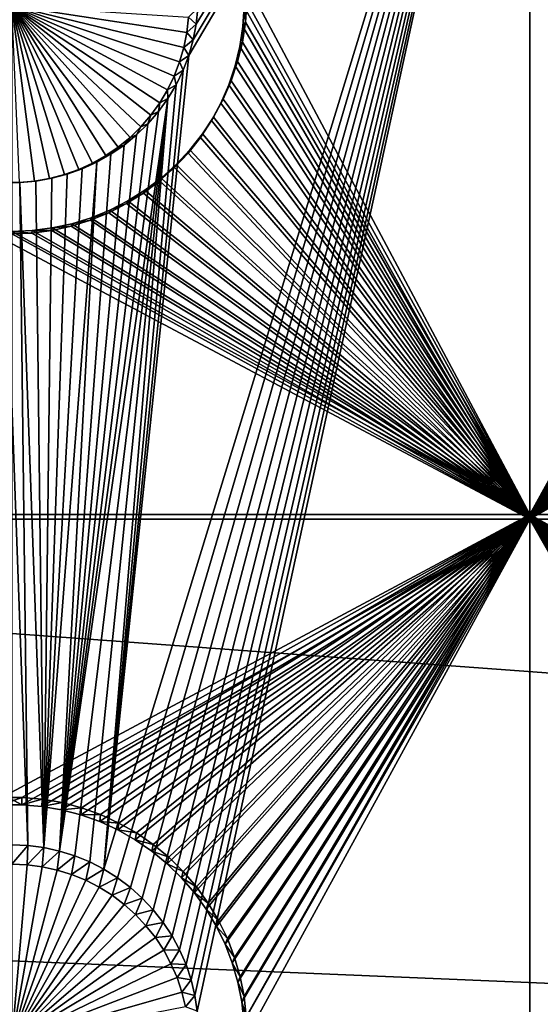
# Model space of a CAD drawing. Extents: x -226 to 75, y -650 to 2.
# Drawn here: x -150 to -142, y -560 to -545 of the extents above; entities that cross this region are included whole.
import ezdxf

# ---------------------------------------------------------------- set-up
doc = ezdxf.new("R2010")
doc.units = 0
for name, color, linetype in [('L3', 7, 'CONTINUOUS'), ('L4', 7, 'CONTINUOUS'), ('L5', 7, 'CONTINUOUS')]:
    doc.layers.add(name, color=color, linetype=linetype)

msp = doc.modelspace()

# ---------------------------------------------------------------- linework, layer by layer
at = {"layer": 'L3', "color": 250}
for points in [[(60.25, -411.9243, 1019.068), (60.25, -647.2808, 1027.287), (-210.25, -411.9243, 1019.068)], [(-210.25, -411.9243, 1019.068), (60.25, -647.2808, 1027.287), (-210.25, -647.2808, 1027.287)], [(-0.157644, -564.2656, 1031.692), (-0.087914, -563.6919, 1031.672), (-150, -523.7863, 1030.279)], [(-0.087914, -563.6919, 1031.672), (-0.037563, -563.2777, 1031.658), (-150, -523.7863, 1030.279)], [(-150, -523.7863, 1030.279), (-0.037563, -563.2777, 1031.658), (-0.0089, -562.5528, 1031.633)], [(-150, -523.7863, 1030.279), (-0.0089, -562.5528, 1031.633), (0.000003, -562.3277, 1031.625)], [(-150, -540.4552, 1030.861), (-0.360344, -565.2437, 1031.727), (-150, -523.7863, 1030.279)], [(-150, -523.7863, 1030.279), (-0.360344, -565.2437, 1031.727), (-0.358504, -565.2375, 1031.726)], [(-150, -523.7863, 1030.279), (-0.358504, -565.2375, 1031.726), (-0.157644, -564.2656, 1031.692)], [(0.000003, -562.3277, 1031.625), (0.000003, -560.792, 1031.571), (-150, -523.7863, 1030.279)], [(-150, -523.7863, 1030.279), (0.000003, -560.792, 1031.571), (0.000003, -534.9093, 1030.667)], [(-150, -540.4552, 1030.861), (-150, -554.2247, 1031.342), (-0.360344, -565.2437, 1031.727)], [(-0.360344, -565.2437, 1031.727), (-150, -554.2247, 1031.342), (-150, -558.9679, 1031.507)], [(-150, -558.9679, 1031.507), (-150, -560.8362, 1031.573), (-0.360344, -565.2437, 1031.727)]]:
    msp.add_3dface(points, dxfattribs=at)
at = {"layer": 'L4', "color": 250}
for points in [[(-210, -626.875, 1017.069), (60.00001, -626.875, 1017.069), (-210, -432.9932, 1010.298)], [(-210, -432.9932, 1010.298), (60.00001, -626.875, 1017.069), (60.00001, -432.9932, 1010.298)], [(-148.4699, -557.7624, 1012.654), (-148.6668, -557.6392, 1012.65), (-142.5, -537.4994, 1011.946)], [(-148.6668, -557.6392, 1012.65), (-147.4394, -545.8507, 1012.238), (-142.5, -537.4994, 1011.946)], [(-142.5, -537.4994, 1011.946), (-148.2843, -557.9021, 1012.659), (-148.4699, -557.7624, 1012.654)], [(-142.5, -537.4994, 1011.946), (-148.1115, -558.0572, 1012.664), (-148.2843, -557.9021, 1012.659)], [(-147.9526, -558.2266, 1012.67), (-148.1115, -558.0572, 1012.664), (-142.5, -537.4994, 1011.946)], [(-142.5, -537.4994, 1011.946), (-147.8088, -558.409, 1012.676), (-147.9526, -558.2266, 1012.67)], [(-142.5, -537.4994, 1011.946), (-147.6813, -558.6031, 1012.683), (-147.8088, -558.409, 1012.676)], [(-142.5, -537.4994, 1011.946), (-147.571, -558.8074, 1012.69), (-147.6813, -558.6031, 1012.683)], [(-147.4786, -559.0205, 1012.698), (-147.571, -558.8074, 1012.69), (-142.5, -537.4994, 1011.946)], [(-147.405, -559.2406, 1012.705), (-147.4786, -559.0205, 1012.698), (-142.5, -537.4994, 1011.946)], [(-142.5, -537.4994, 1011.946), (-147.4394, -545.8507, 1012.238), (-147.3753, -545.6275, 1012.23)], [(-142.5, -537.4994, 1011.946), (-147.3505, -559.4664, 1012.713), (-147.405, -559.2406, 1012.705)], [(-142.5, -537.4994, 1011.946), (-147.3753, -545.6275, 1012.23), (-147.3306, -545.3997, 1012.222)], [(-142.5, -537.4994, 1011.946), (-147.3156, -559.6959, 1012.721), (-147.3505, -559.4664, 1012.713)], [(-147.3306, -545.3997, 1012.222), (-147.3056, -545.1688, 1012.214), (-142.5, -537.4994, 1011.946)], [(-142.5, -567.4811, 1012.993), (-147.3156, -559.6959, 1012.721), (-142.5, -537.4994, 1011.946)], [(-136.1264, -557.5333, 1012.646), (-136.3332, -557.6392, 1012.65), (-142.5, -537.4994, 1011.946)], [(-142.5, -537.4994, 1011.946), (-136.3332, -557.6392, 1012.65), (-136.5301, -557.7624, 1012.654)], [(-142.5, -537.4994, 1011.946), (-136.5301, -557.7624, 1012.654), (-136.7157, -557.9021, 1012.659)], [(-136.7157, -557.9021, 1012.659), (-136.8885, -558.0572, 1012.664), (-142.5, -537.4994, 1011.946)], [(-142.5, -537.4994, 1011.946), (-136.8885, -558.0572, 1012.664), (-137.0474, -558.2266, 1012.67)], [(-142.5, -537.4994, 1011.946), (-137.0474, -558.2266, 1012.67), (-137.1912, -558.409, 1012.676)], [(-137.1912, -558.409, 1012.676), (-137.3187, -558.6031, 1012.683), (-142.5, -537.4994, 1011.946)], [(-142.5, -537.4994, 1011.946), (-137.3187, -558.6031, 1012.683), (-137.429, -558.8074, 1012.69)], [(-142.5, -537.4994, 1011.946), (-137.429, -558.8074, 1012.69), (-137.5214, -559.0205, 1012.698)], [(-137.5214, -559.0205, 1012.698), (-137.595, -559.2406, 1012.705), (-142.5, -537.4994, 1011.946)], [(-142.5, -537.4994, 1011.946), (-137.595, -559.2406, 1012.705), (-137.6495, -559.4664, 1012.713)], [(-142.5, -537.4994, 1011.946), (-137.6495, -559.4664, 1012.713), (-142.5, -567.4811, 1012.993)], [(-142.5, -537.4994, 1011.946), (-137.6944, -545.1688, 1012.214), (-137.6694, -545.3997, 1012.222)], [(-137.6694, -545.3997, 1012.222), (-135.6895, -557.3767, 1012.64), (-142.5, -537.4994, 1011.946)], [(-142.5, -537.4994, 1011.946), (-135.6895, -557.3767, 1012.64), (-135.9113, -557.4456, 1012.643)], [(-142.5, -537.4994, 1011.946), (-135.9113, -557.4456, 1012.643), (-136.1264, -557.5333, 1012.646)], [(-149.4533, -547.6341, 1008.298), (-149.6704, -547.6719, 1008.299), (-150, -545.1344, 1008.21)], [(-150, -545.1344, 1008.21), (-149.6704, -547.6719, 1008.299), (-149.8898, -547.6907, 1008.3)], [(-148.8327, -547.4117, 1008.29), (-149.033, -547.5036, 1008.293), (-150, -545.1344, 1008.21)], [(-150, -545.1344, 1008.21), (-149.033, -547.5036, 1008.293), (-149.2403, -547.5779, 1008.296)], [(-150, -545.1344, 1008.21), (-149.2403, -547.5779, 1008.296), (-149.4533, -547.6341, 1008.298)], [(-148.2895, -547.0384, 1008.277), (-148.4597, -547.1783, 1008.282), (-150, -545.1344, 1008.21)], [(-150, -545.1344, 1008.21), (-148.4597, -547.1783, 1008.282), (-148.6412, -547.303, 1008.286)], [(-150, -545.1344, 1008.21), (-148.6412, -547.303, 1008.286), (-148.8327, -547.4117, 1008.29)], [(-147.8598, -546.5387, 1008.259), (-147.9885, -546.7174, 1008.266), (-150, -545.1344, 1008.21)], [(-150, -545.1344, 1008.21), (-147.9885, -546.7174, 1008.266), (-148.1321, -546.8844, 1008.272)], [(-150, -545.1344, 1008.21), (-148.1321, -546.8844, 1008.272), (-148.2895, -547.0384, 1008.277)], [(-147.5719, -545.946, 1008.239), (-147.6507, -546.1516, 1008.246), (-150, -545.1344, 1008.21)], [(-150, -545.1344, 1008.21), (-147.6507, -546.1516, 1008.246), (-147.7469, -546.3496, 1008.253)], [(-150, -545.1344, 1008.21), (-147.7469, -546.3496, 1008.253), (-147.8598, -546.5387, 1008.259)], [(-147.445, -545.2994, 1008.216), (-147.4687, -545.5183, 1008.224), (-150, -545.1344, 1008.21)], [(-150, -545.1344, 1008.21), (-147.4687, -545.5183, 1008.224), (-147.5111, -545.7344, 1008.231)], [(-150, -545.1344, 1008.21), (-147.5111, -545.7344, 1008.231), (-147.5719, -545.946, 1008.239)], [(-147.3306, -545.3997, 1012.222), (-147.445, -545.2994, 1008.216), (-147.3056, -545.1688, 1012.214)], [(-147.3306, -545.3997, 1012.222), (-147.4687, -545.5183, 1008.224), (-147.445, -545.2994, 1008.216)], [(-147.3753, -545.6275, 1012.23), (-147.5111, -545.7344, 1008.231), (-147.4687, -545.5183, 1008.224)], [(-147.3753, -545.6275, 1012.23), (-147.4687, -545.5183, 1008.224), (-147.3306, -545.3997, 1012.222)], [(-147.4394, -545.8507, 1012.238), (-147.5111, -545.7344, 1008.231), (-147.3753, -545.6275, 1012.23)], [(-147.4394, -545.8507, 1012.238), (-147.5719, -545.946, 1008.239), (-147.5111, -545.7344, 1008.231)], [(-148.6668, -557.6392, 1012.65), (-147.5225, -546.0675, 1012.245), (-147.4394, -545.8507, 1012.238)], [(-147.5225, -546.0675, 1012.245), (-147.6507, -546.1516, 1008.246), (-147.5719, -545.946, 1008.239)], [(-147.5225, -546.0675, 1012.245), (-147.5719, -545.946, 1008.239), (-147.4394, -545.8507, 1012.238)], [(-147.624, -546.2764, 1012.253), (-147.5225, -546.0675, 1012.245), (-148.6668, -557.6392, 1012.65)], [(-147.624, -546.2764, 1012.253), (-147.6507, -546.1516, 1008.246), (-147.5225, -546.0675, 1012.245)], [(-147.624, -546.2764, 1012.253), (-147.7469, -546.3496, 1008.253), (-147.6507, -546.1516, 1008.246)], [(-147.624, -546.2764, 1012.253), (-148.6668, -557.6392, 1012.65), (-147.743, -546.4758, 1012.26)], [(-147.743, -546.4758, 1012.26), (-147.8598, -546.5387, 1008.259), (-147.7469, -546.3496, 1008.253)], [(-147.743, -546.4758, 1012.26), (-147.7469, -546.3496, 1008.253), (-147.624, -546.2764, 1012.253)], [(-147.8788, -546.6642, 1012.266), (-147.743, -546.4758, 1012.26), (-149.3105, -557.3767, 1012.64)], [(-149.3105, -557.3767, 1012.64), (-147.743, -546.4758, 1012.26), (-149.0887, -557.4456, 1012.643)], [(-147.743, -546.4758, 1012.26), (-148.8736, -557.5333, 1012.646), (-149.0887, -557.4456, 1012.643)], [(-147.743, -546.4758, 1012.26), (-148.6668, -557.6392, 1012.65), (-148.8736, -557.5333, 1012.646)], [(-147.8788, -546.6642, 1012.266), (-147.8598, -546.5387, 1008.259), (-147.743, -546.4758, 1012.26)], [(-149.3105, -557.3767, 1012.64), (-148.0302, -546.8403, 1012.272), (-147.8788, -546.6642, 1012.266)], [(-148.0302, -546.8403, 1012.272), (-147.9885, -546.7174, 1008.266), (-147.8788, -546.6642, 1012.266)], [(-147.8788, -546.6642, 1012.266), (-147.9885, -546.7174, 1008.266), (-147.8598, -546.5387, 1008.259)], [(-148.0302, -546.8403, 1012.272), (-148.1321, -546.8844, 1008.272), (-147.9885, -546.7174, 1008.266)], [(-149.3105, -557.3767, 1012.64), (-148.1962, -547.0026, 1012.278), (-148.0302, -546.8403, 1012.272)], [(-148.1962, -547.0026, 1012.278), (-148.2895, -547.0384, 1008.277), (-148.1321, -546.8844, 1008.272)], [(-148.1962, -547.0026, 1012.278), (-148.1321, -546.8844, 1008.272), (-148.0302, -546.8403, 1012.272)], [(-148.3756, -547.1502, 1012.283), (-148.1962, -547.0026, 1012.278), (-149.3105, -557.3767, 1012.64)], [(-148.3756, -547.1502, 1012.283), (-148.4597, -547.1783, 1008.282), (-148.2895, -547.0384, 1008.277)], [(-148.3756, -547.1502, 1012.283), (-148.2895, -547.0384, 1008.277), (-148.1962, -547.0026, 1012.278)], [(-149.3105, -557.3767, 1012.64), (-148.567, -547.2817, 1012.288), (-148.3756, -547.1502, 1012.283)], [(-148.567, -547.2817, 1012.288), (-148.6412, -547.303, 1008.286), (-148.4597, -547.1783, 1008.282)], [(-148.567, -547.2817, 1012.288), (-148.4597, -547.1783, 1008.282), (-148.3756, -547.1502, 1012.283)], [(-149.3105, -557.3767, 1012.64), (-148.7691, -547.3964, 1012.292), (-148.567, -547.2817, 1012.288)], [(-148.7691, -547.3964, 1012.292), (-148.8327, -547.4117, 1008.29), (-148.6412, -547.303, 1008.286)], [(-148.7691, -547.3964, 1012.292), (-148.6412, -547.303, 1008.286), (-148.567, -547.2817, 1012.288)], [(-149.5375, -557.3272, 1012.639), (-148.9802, -547.4933, 1012.295), (-148.7691, -547.3964, 1012.292)], [(-149.5375, -557.3272, 1012.639), (-148.7691, -547.3964, 1012.292), (-149.3105, -557.3767, 1012.64)], [(-149.1989, -547.5716, 1012.298), (-148.9802, -547.4933, 1012.295), (-149.5375, -557.3272, 1012.639)], [(-149.1989, -547.5716, 1012.298), (-149.2403, -547.5779, 1008.296), (-149.033, -547.5036, 1008.293)], [(-149.1989, -547.5716, 1012.298), (-149.033, -547.5036, 1008.293), (-148.9802, -547.4933, 1012.295)], [(-148.9802, -547.4933, 1012.295), (-149.033, -547.5036, 1008.293), (-148.8327, -547.4117, 1008.29)], [(-148.9802, -547.4933, 1012.295), (-148.8327, -547.4117, 1008.29), (-148.7691, -547.3964, 1012.292)], [(-149.6524, -547.6707, 1012.301), (-149.6704, -547.6719, 1008.299), (-149.4533, -547.6341, 1008.298)], [(-149.5375, -557.3272, 1012.639), (-149.6524, -547.6707, 1012.301), (-149.4235, -547.6309, 1012.3)], [(-149.6524, -547.6707, 1012.301), (-149.4533, -547.6341, 1008.298), (-149.4235, -547.6309, 1012.3)], [(-149.5375, -557.3272, 1012.639), (-149.4235, -547.6309, 1012.3), (-149.1989, -547.5716, 1012.298)], [(-149.4235, -547.6309, 1012.3), (-149.4533, -547.6341, 1008.298), (-149.2403, -547.5779, 1008.296)], [(-149.4235, -547.6309, 1012.3), (-149.2403, -547.5779, 1008.296), (-149.1989, -547.5716, 1012.298)], [(-150, -557.2873, 1012.637), (-150.1162, -547.6906, 1012.302), (-149.7679, -557.2973, 1012.638)], [(-149.7679, -557.2973, 1012.638), (-150.1162, -547.6906, 1012.302), (-149.8838, -547.6906, 1012.302)], [(-150.1162, -547.6906, 1012.302), (-149.8898, -547.6907, 1008.3), (-149.8838, -547.6906, 1012.302)], [(-149.8838, -547.6906, 1012.302), (-149.8898, -547.6907, 1008.3), (-149.6704, -547.6719, 1008.299)], [(-149.5375, -557.3272, 1012.639), (-149.8838, -547.6906, 1012.302), (-149.6524, -547.6707, 1012.301)], [(-149.8838, -547.6906, 1012.302), (-149.6704, -547.6719, 1008.299), (-149.6524, -547.6707, 1012.301)], [(-149.7679, -557.2973, 1012.638), (-149.8838, -547.6906, 1012.302), (-149.5375, -557.3272, 1012.639)], [(-149.7679, -557.2973, 1012.638), (-150, -557.5665, 1008.645), (-150, -557.2873, 1012.637)], [(-149.7679, -557.2973, 1012.638), (-149.7799, -557.5759, 1008.645), (-150, -557.5665, 1008.645)], [(-149.5375, -557.3272, 1012.639), (-149.7799, -557.5759, 1008.645), (-149.7679, -557.2973, 1012.638)], [(-149.5375, -557.3272, 1012.639), (-149.5614, -557.6043, 1008.646), (-149.7799, -557.5759, 1008.645)], [(-149.3105, -557.3767, 1012.64), (-149.5614, -557.6043, 1008.646), (-149.5375, -557.3272, 1012.639)], [(-149.3105, -557.3767, 1012.64), (-149.3462, -557.6513, 1008.648), (-149.5614, -557.6043, 1008.646)], [(-149.0887, -557.4456, 1012.643), (-149.3462, -557.6513, 1008.648), (-149.3105, -557.3767, 1012.64)], [(-149.0887, -557.4456, 1012.643), (-149.1358, -557.7166, 1008.65), (-149.3462, -557.6513, 1008.648)], [(-148.8736, -557.5333, 1012.646), (-149.1358, -557.7166, 1008.65), (-149.0887, -557.4456, 1012.643)], [(-150, -557.5665, 1008.645), (-149.7799, -557.5759, 1008.645), (-150, -560.1252, 1008.734)], [(-149.7799, -557.5759, 1008.645), (-149.5614, -557.6043, 1008.646), (-150, -560.1252, 1008.734)], [(-150, -560.1252, 1008.734), (-149.5614, -557.6043, 1008.646), (-149.3462, -557.6513, 1008.648)], [(-150, -560.1252, 1008.734), (-149.3462, -557.6513, 1008.648), (-149.1358, -557.7166, 1008.65)], [(-148.8736, -557.5333, 1012.646), (-148.9318, -557.7998, 1008.653), (-149.1358, -557.7166, 1008.65)], [(-148.6668, -557.6392, 1012.65), (-148.9318, -557.7998, 1008.653), (-148.8736, -557.5333, 1012.646)], [(-148.6668, -557.6392, 1012.65), (-148.7358, -557.9002, 1008.656), (-148.9318, -557.7998, 1008.653)], [(-148.4699, -557.7624, 1012.654), (-148.7358, -557.9002, 1008.656), (-148.6668, -557.6392, 1012.65)], [(-149.1358, -557.7166, 1008.65), (-148.9318, -557.7998, 1008.653), (-150, -560.1252, 1008.734)], [(-148.4699, -557.7624, 1012.654), (-148.5491, -558.017, 1008.66), (-148.7358, -557.9002, 1008.656)], [(-148.2843, -557.9021, 1012.659), (-148.5491, -558.017, 1008.66), (-148.4699, -557.7624, 1012.654)], [(-150, -560.1252, 1008.734), (-148.9318, -557.7998, 1008.653), (-148.7358, -557.9002, 1008.656)], [(-150, -560.1252, 1008.734), (-148.7358, -557.9002, 1008.656), (-148.5491, -558.017, 1008.66)], [(-148.2843, -557.9021, 1012.659), (-148.3731, -558.1495, 1008.665), (-148.5491, -558.017, 1008.66)], [(-148.1115, -558.0572, 1012.664), (-148.3731, -558.1495, 1008.665), (-148.2843, -557.9021, 1012.659)], [(-148.5491, -558.017, 1008.66), (-148.3731, -558.1495, 1008.665), (-150, -560.1252, 1008.734)], [(-148.1115, -558.0572, 1012.664), (-148.2092, -558.2966, 1008.67), (-148.3731, -558.1495, 1008.665)], [(-147.9526, -558.2266, 1012.67), (-148.2092, -558.2966, 1008.67), (-148.1115, -558.0572, 1012.664)], [(-150, -560.1252, 1008.734), (-148.3731, -558.1495, 1008.665), (-148.2092, -558.2966, 1008.67)], [(-150, -560.1252, 1008.734), (-148.2092, -558.2966, 1008.67), (-148.0585, -558.4572, 1008.676)], [(-147.9526, -558.2266, 1012.67), (-148.0585, -558.4572, 1008.676), (-148.2092, -558.2966, 1008.67)], [(-147.8088, -558.409, 1012.676), (-148.0585, -558.4572, 1008.676), (-147.9526, -558.2266, 1012.67)], [(-148.0585, -558.4572, 1008.676), (-147.9222, -558.6302, 1008.682), (-150, -560.1252, 1008.734)], [(-147.8088, -558.409, 1012.676), (-147.9222, -558.6302, 1008.682), (-148.0585, -558.4572, 1008.676)], [(-147.6813, -558.6031, 1012.683), (-147.9222, -558.6302, 1008.682), (-147.8088, -558.409, 1012.676)], [(-150, -560.1252, 1008.734), (-147.9222, -558.6302, 1008.682), (-147.8013, -558.8142, 1008.688)], [(-147.6813, -558.6031, 1012.683), (-147.8013, -558.8142, 1008.688), (-147.9222, -558.6302, 1008.682)], [(-147.571, -558.8074, 1012.69), (-147.8013, -558.8142, 1008.688), (-147.6813, -558.6031, 1012.683)], [(-150, -560.1252, 1008.734), (-147.8013, -558.8142, 1008.688), (-147.6967, -559.0079, 1008.695)], [(-147.571, -558.8074, 1012.69), (-147.6967, -559.0079, 1008.695), (-147.8013, -558.8142, 1008.688)], [(-147.4786, -559.0205, 1012.698), (-147.6967, -559.0079, 1008.695), (-147.571, -558.8074, 1012.69)], [(-147.6967, -559.0079, 1008.695), (-147.6091, -559.21, 1008.702), (-150, -560.1252, 1008.734)], [(-147.4786, -559.0205, 1012.698), (-147.6091, -559.21, 1008.702), (-147.6967, -559.0079, 1008.695)], [(-147.405, -559.2406, 1012.705), (-147.6091, -559.21, 1008.702), (-147.4786, -559.0205, 1012.698)], [(-150, -560.1252, 1008.734), (-147.6091, -559.21, 1008.702), (-147.5392, -559.4188, 1008.709)], [(-147.405, -559.2406, 1012.705), (-147.5392, -559.4188, 1008.709), (-147.6091, -559.21, 1008.702)], [(-147.3505, -559.4664, 1012.713), (-147.5392, -559.4188, 1008.709), (-147.405, -559.2406, 1012.705)], [(-150, -560.1252, 1008.734), (-147.5392, -559.4188, 1008.709), (-147.4876, -559.6328, 1008.717)], [(-147.3505, -559.4664, 1012.713), (-147.4876, -559.6328, 1008.717), (-147.5392, -559.4188, 1008.709)], [(-147.3156, -559.6959, 1012.721), (-147.4876, -559.6328, 1008.717), (-147.3505, -559.4664, 1012.713)], [(-142.5, -567.4811, 1012.993), (-137.6495, -559.4664, 1012.713), (-137.6844, -559.6959, 1012.721)]]:
    msp.add_3dface(points, dxfattribs=at)
at = {"layer": 'L5', "color": 7}
for points in [[(-142.5, -537.5082, 1011.947), (-146.6071, -544.7844, 1012.201), (-142.5, -552.4991, 1012.47)], [(-142.5, -552.4991, 1012.47), (-138.3992, -545.0768, 1012.211), (-142.5, -537.5082, 1011.947)], [(-142.5, -552.5689, 1010.471), (-146.6357, -545.1458, 1010.212), (-142.5, -537.578, 1009.948)], [(-142.5, -537.578, 1009.948), (-138.3581, -544.8565, 1010.202), (-142.5, -552.5689, 1010.471)], [(-142.5, -552.4991, 1012.47), (-146.6071, -544.7844, 1012.201), (-146.6008, -545.0768, 1012.211)], [(-142.5, -552.5689, 1010.471), (-138.3581, -544.8565, 1010.202), (-138.3643, -545.1458, 1010.212)], [(-146.6357, -545.1458, 1010.212), (-146.6197, -545.3686, 1012.221), (-146.6008, -545.0768, 1012.211)], [(-142.5, -552.4991, 1012.47), (-146.6008, -545.0768, 1012.211), (-146.6197, -545.3686, 1012.221)], [(-142.5, -552.4991, 1012.47), (-138.3803, -545.3686, 1012.221), (-138.3992, -545.0768, 1012.211)], [(-142.5, -552.5689, 1010.471), (-146.6544, -545.4346, 1010.222), (-146.6357, -545.1458, 1010.212)], [(-146.6544, -545.4346, 1010.222), (-146.6197, -545.3686, 1012.221), (-146.6357, -545.1458, 1010.212)], [(-142.5, -552.5689, 1010.471), (-138.3643, -545.1458, 1010.212), (-138.3456, -545.4346, 1010.222)], [(-146.6636, -545.6576, 1012.231), (-142.5, -552.4991, 1012.47), (-146.6197, -545.3686, 1012.221)], [(-146.6544, -545.4346, 1010.222), (-146.6636, -545.6576, 1012.231), (-146.6197, -545.3686, 1012.221)], [(-138.3364, -545.6576, 1012.231), (-138.3803, -545.3686, 1012.221), (-142.5, -552.4991, 1012.47)], [(-146.6978, -545.7207, 1010.232), (-146.6544, -545.4346, 1010.222), (-142.5, -552.5689, 1010.471)], [(-146.6978, -545.7207, 1010.232), (-146.6636, -545.6576, 1012.231), (-146.6544, -545.4346, 1010.222)], [(-138.3456, -545.4346, 1010.222), (-138.3022, -545.7207, 1010.232), (-142.5, -552.5689, 1010.471)], [(-146.7322, -545.9418, 1012.241), (-142.5, -552.4991, 1012.47), (-146.6636, -545.6576, 1012.231)], [(-146.6978, -545.7207, 1010.232), (-146.7322, -545.9418, 1012.241), (-146.6636, -545.6576, 1012.231)], [(-142.5, -552.4991, 1012.47), (-138.2678, -545.9418, 1012.241), (-138.3364, -545.6576, 1012.231)], [(-146.7657, -546.002, 1010.242), (-146.6978, -545.7207, 1010.232), (-142.5, -552.5689, 1010.471)], [(-146.7657, -546.002, 1010.242), (-146.7322, -545.9418, 1012.241), (-146.6978, -545.7207, 1010.232)], [(-142.5, -552.5689, 1010.471), (-138.3022, -545.7207, 1010.232), (-138.2343, -546.002, 1010.242)], [(-146.7322, -545.9418, 1012.241), (-146.825, -546.2191, 1012.251), (-142.5, -552.4991, 1012.47)], [(-146.7657, -546.002, 1010.242), (-146.825, -546.2191, 1012.251), (-146.7322, -545.9418, 1012.241)], [(-138.175, -546.2191, 1012.251), (-138.2678, -545.9418, 1012.241), (-142.5, -552.4991, 1012.47)], [(-142.5, -552.5689, 1010.471), (-146.8576, -546.2764, 1010.252), (-146.7657, -546.002, 1010.242)], [(-146.8576, -546.2764, 1010.252), (-146.825, -546.2191, 1012.251), (-146.7657, -546.002, 1010.242)], [(-142.5, -552.5689, 1010.471), (-138.2343, -546.002, 1010.242), (-138.1425, -546.2764, 1010.252)], [(-142.5, -552.4991, 1012.47), (-146.825, -546.2191, 1012.251), (-146.9413, -546.4873, 1012.26)], [(-146.8576, -546.2764, 1010.252), (-146.9413, -546.4873, 1012.26), (-146.825, -546.2191, 1012.251)], [(-142.5, -552.4991, 1012.47), (-138.0587, -546.4873, 1012.26), (-138.175, -546.2191, 1012.251)], [(-142.5, -552.5689, 1010.471), (-146.9727, -546.5419, 1010.261), (-146.8576, -546.2764, 1010.252)], [(-146.9727, -546.5419, 1010.261), (-146.9413, -546.4873, 1012.26), (-146.8576, -546.2764, 1010.252)], [(-138.1425, -546.2764, 1010.252), (-138.0273, -546.5419, 1010.261), (-142.5, -552.5689, 1010.471)], [(-142.5, -552.4991, 1012.47), (-146.9413, -546.4873, 1012.26), (-147.0802, -546.7446, 1012.269)], [(-146.9727, -546.5419, 1010.261), (-147.0802, -546.7446, 1012.269), (-146.9413, -546.4873, 1012.26)], [(-142.5, -552.4991, 1012.47), (-137.9198, -546.7446, 1012.269), (-138.0587, -546.4873, 1012.26)], [(-147.1102, -546.7966, 1010.27), (-146.9727, -546.5419, 1010.261), (-142.5, -552.5689, 1010.471)], [(-147.1102, -546.7966, 1010.27), (-147.0802, -546.7446, 1012.269), (-146.9727, -546.5419, 1010.261)], [(-142.5, -552.5689, 1010.471), (-138.0273, -546.5419, 1010.261), (-137.8898, -546.7966, 1010.27)], [(-147.2691, -547.0385, 1010.278), (-147.1102, -546.7966, 1010.27), (-142.5, -552.5689, 1010.471)], [(-147.2691, -547.0385, 1010.278), (-147.2408, -546.9891, 1012.278), (-147.1102, -546.7966, 1010.27)], [(-147.0802, -546.7446, 1012.269), (-147.2408, -546.9891, 1012.278), (-142.5, -552.4991, 1012.47)], [(-147.1102, -546.7966, 1010.27), (-147.2408, -546.9891, 1012.278), (-147.0802, -546.7446, 1012.269)], [(-137.7592, -546.9891, 1012.278), (-137.9198, -546.7446, 1012.269), (-142.5, -552.4991, 1012.47)], [(-142.5, -552.5689, 1010.471), (-137.8898, -546.7966, 1010.27), (-137.7309, -547.0385, 1010.278)], [(-142.5, -552.5689, 1010.471), (-147.4482, -547.2658, 1010.286), (-147.2691, -547.0385, 1010.278)], [(-147.4482, -547.2658, 1010.286), (-147.4218, -547.2187, 1012.286), (-147.2691, -547.0385, 1010.278)], [(-142.5, -552.4991, 1012.47), (-147.2408, -546.9891, 1012.278), (-147.4218, -547.2187, 1012.286)], [(-147.2691, -547.0385, 1010.278), (-147.4218, -547.2187, 1012.286), (-147.2408, -546.9891, 1012.278)], [(-142.5, -552.4991, 1012.47), (-137.5782, -547.2187, 1012.286), (-137.7592, -546.9891, 1012.278)], [(-137.7309, -547.0385, 1010.278), (-137.5518, -547.2658, 1010.286), (-142.5, -552.5689, 1010.471)], [(-142.5, -552.4991, 1012.47), (-147.4218, -547.2187, 1012.286), (-147.6218, -547.4321, 1012.293)], [(-147.4482, -547.2658, 1010.286), (-147.6218, -547.4321, 1012.293), (-147.4218, -547.2187, 1012.286)], [(-142.5, -552.4991, 1012.47), (-137.3782, -547.4321, 1012.293), (-137.5782, -547.2187, 1012.286)], [(-142.5, -552.5689, 1010.471), (-147.6463, -547.4769, 1010.293), (-147.4482, -547.2658, 1010.286)], [(-147.6463, -547.4769, 1010.293), (-147.6218, -547.4321, 1012.293), (-147.4482, -547.2658, 1010.286)], [(-142.5, -552.5689, 1010.471), (-137.5518, -547.2658, 1010.286), (-137.3537, -547.4769, 1010.293)], [(-147.8617, -547.6702, 1010.3), (-147.6463, -547.4769, 1010.293), (-142.5, -552.5689, 1010.471)], [(-147.8617, -547.6702, 1010.3), (-147.8395, -547.6274, 1012.3), (-147.6463, -547.4769, 1010.293)], [(-147.6218, -547.4321, 1012.293), (-147.8395, -547.6274, 1012.3), (-142.5, -552.4991, 1012.47)], [(-147.6463, -547.4769, 1010.293), (-147.8395, -547.6274, 1012.3), (-147.6218, -547.4321, 1012.293)], [(-137.1605, -547.6274, 1012.3), (-137.3782, -547.4321, 1012.293), (-142.5, -552.4991, 1012.47)], [(-142.5, -552.5689, 1010.471), (-137.3537, -547.4769, 1010.293), (-137.1383, -547.6702, 1010.3)], [(-142.5, -552.4991, 1012.47), (-147.8395, -547.6274, 1012.3), (-148.0732, -547.8033, 1012.306)], [(-147.8617, -547.6702, 1010.3), (-148.0732, -547.8033, 1012.306), (-147.8395, -547.6274, 1012.3)], [(-142.5, -552.4991, 1012.47), (-136.9268, -547.8033, 1012.306), (-137.1605, -547.6274, 1012.3)], [(-142.5, -552.4991, 1012.47), (-148.0732, -547.8033, 1012.306), (-148.3212, -547.9584, 1012.311)], [(-148.093, -547.8444, 1010.306), (-148.3212, -547.9584, 1012.311), (-148.0732, -547.8033, 1012.306)], [(-142.5, -552.5689, 1010.471), (-148.093, -547.8444, 1010.306), (-147.8617, -547.6702, 1010.3)], [(-148.093, -547.8444, 1010.306), (-148.0732, -547.8033, 1012.306), (-147.8617, -547.6702, 1010.3)], [(-136.907, -547.8444, 1010.306), (-142.5, -552.5689, 1010.471), (-137.1383, -547.6702, 1010.3)], [(-142.5, -552.4991, 1012.47), (-136.6788, -547.9584, 1012.311), (-136.9268, -547.8033, 1012.306)], [(-142.5, -552.5689, 1010.471), (-148.3384, -547.9979, 1010.312), (-148.093, -547.8444, 1010.306)], [(-148.3384, -547.9979, 1010.312), (-148.3212, -547.9584, 1012.311), (-148.093, -547.8444, 1010.306)], [(-136.6616, -547.9979, 1010.312), (-142.5, -552.5689, 1010.471), (-136.907, -547.8444, 1010.306)], [(-142.5, -552.4991, 1012.47), (-148.5815, -548.0918, 1012.316), (-148.8524, -548.2022, 1012.32)], [(-148.5961, -548.1299, 1010.316), (-148.8524, -548.2022, 1012.32), (-148.5815, -548.0918, 1012.316)], [(-148.5961, -548.1299, 1010.316), (-148.3384, -547.9979, 1010.312), (-142.5, -552.5689, 1010.471)], [(-148.5961, -548.1299, 1010.316), (-148.5815, -548.0918, 1012.316), (-148.3384, -547.9979, 1010.312)], [(-148.3212, -547.9584, 1012.311), (-148.5815, -548.0918, 1012.316), (-142.5, -552.4991, 1012.47)], [(-148.3384, -547.9979, 1010.312), (-148.5815, -548.0918, 1012.316), (-148.3212, -547.9584, 1012.311)], [(-142.5, -552.4991, 1012.47), (-136.4185, -548.0918, 1012.316), (-136.6788, -547.9584, 1012.311)], [(-136.6616, -547.9979, 1010.312), (-136.4039, -548.1299, 1010.316), (-142.5, -552.5689, 1010.471)], [(-136.1476, -548.2022, 1012.32), (-136.4185, -548.0918, 1012.316), (-142.5, -552.4991, 1012.47)], [(-142.5, -552.4991, 1012.47), (-148.8524, -548.2022, 1012.32), (-149.1318, -548.2889, 1012.323)], [(-148.8642, -548.2391, 1010.32), (-149.1318, -548.2889, 1012.323), (-148.8524, -548.2022, 1012.32)], [(-142.5, -552.5689, 1010.471), (-148.8642, -548.2391, 1010.32), (-148.5961, -548.1299, 1010.316)], [(-148.8642, -548.2391, 1010.32), (-148.8524, -548.2022, 1012.32), (-148.5961, -548.1299, 1010.316)], [(-142.5, -552.5689, 1010.471), (-136.4039, -548.1299, 1010.316), (-136.1358, -548.2391, 1010.32)], [(-142.5, -552.4991, 1012.47), (-135.8682, -548.2889, 1012.323), (-136.1476, -548.2022, 1012.32)], [(-142.5, -552.4991, 1012.47), (-149.4176, -548.3513, 1012.325), (-149.7077, -548.389, 1012.326)], [(-149.4236, -548.3868, 1010.325), (-149.7077, -548.389, 1012.326), (-149.4176, -548.3513, 1012.325)], [(-142.5, -552.5689, 1010.471), (-149.4236, -548.3868, 1010.325), (-149.1407, -548.325, 1010.323)], [(-149.4236, -548.3868, 1010.325), (-149.4176, -548.3513, 1012.325), (-149.1407, -548.325, 1010.323)], [(-149.1318, -548.2889, 1012.323), (-149.4176, -548.3513, 1012.325), (-142.5, -552.4991, 1012.47)], [(-149.1407, -548.325, 1010.323), (-149.4176, -548.3513, 1012.325), (-149.1318, -548.2889, 1012.323)], [(-142.5, -552.5689, 1010.471), (-149.1407, -548.325, 1010.323), (-148.8642, -548.2391, 1010.32)], [(-149.1407, -548.325, 1010.323), (-149.1318, -548.2889, 1012.323), (-148.8642, -548.2391, 1010.32)], [(-142.5, -552.5689, 1010.471), (-136.1358, -548.2391, 1010.32), (-135.8593, -548.325, 1010.323)], [(-142.5, -552.4991, 1012.47), (-135.5824, -548.3513, 1012.325), (-135.8682, -548.2889, 1012.323)], [(-135.8593, -548.325, 1010.323), (-135.5764, -548.3868, 1010.325), (-142.5, -552.5689, 1010.471)], [(-135.2923, -548.389, 1012.326), (-135.5824, -548.3513, 1012.325), (-142.5, -552.4991, 1012.47)], [(-142.5, -552.4991, 1012.47), (-150, -548.4016, 1012.327), (-157.5, -552.4991, 1012.47)], [(-157.5, -552.5689, 1010.471), (-150.2893, -548.4241, 1010.327), (-142.5, -552.5689, 1010.471)], [(-142.5, -552.5689, 1010.471), (-150.2893, -548.4241, 1010.327), (-150, -548.4365, 1010.327)], [(-142.5, -552.4991, 1012.47), (-149.7077, -548.389, 1012.326), (-150, -548.4016, 1012.327)], [(-149.7107, -548.4241, 1010.327), (-150, -548.4016, 1012.327), (-149.7077, -548.389, 1012.326)], [(-150, -548.4365, 1010.327), (-150, -548.4016, 1012.327), (-149.7107, -548.4241, 1010.327)], [(-142.5, -552.5689, 1010.471), (-150, -548.4365, 1010.327), (-149.7107, -548.4241, 1010.327)], [(-149.7107, -548.4241, 1010.327), (-149.4236, -548.3868, 1010.325), (-142.5, -552.5689, 1010.471)], [(-149.7107, -548.4241, 1010.327), (-149.7077, -548.389, 1012.326), (-149.4236, -548.3868, 1010.325)], [(-142.5, -552.5689, 1010.471), (-135.5764, -548.3868, 1010.325), (-135.2893, -548.4241, 1010.327)], [(-142.5, -552.4991, 1012.47), (-135, -548.4016, 1012.327), (-135.2923, -548.389, 1012.326)], [(-142.5, -552.4991, 1012.47), (-127.5, -552.4991, 1012.47), (-135, -548.4016, 1012.327)], [(-142.5, -552.5689, 1010.471), (-135.2893, -548.4241, 1010.327), (-127.5, -552.5689, 1010.471)], [(-157.5, -552.4991, 1012.47), (-150.1463, -556.5997, 1012.613), (-142.5, -552.4991, 1012.47)], [(-142.5, -552.4991, 1012.47), (-150.1463, -556.5997, 1012.613), (-149.8537, -556.5997, 1012.613)], [(-142.5, -552.4991, 1012.47), (-149.8537, -556.5997, 1012.613), (-149.5623, -556.6249, 1012.614)], [(-149.5623, -556.6249, 1012.614), (-149.274, -556.675, 1012.616), (-142.5, -552.4991, 1012.47)], [(-142.5, -552.4991, 1012.47), (-149.274, -556.675, 1012.616), (-148.9912, -556.7496, 1012.618)], [(-142.5, -552.4991, 1012.47), (-148.9912, -556.7496, 1012.618), (-148.7158, -556.8483, 1012.622)], [(-148.7158, -556.8483, 1012.622), (-148.4499, -556.9702, 1012.626), (-142.5, -552.4991, 1012.47)], [(-142.5, -552.4991, 1012.47), (-148.4499, -556.9702, 1012.626), (-148.1955, -557.1146, 1012.631)], [(-142.5, -552.4991, 1012.47), (-148.1955, -557.1146, 1012.631), (-147.9545, -557.2803, 1012.637)], [(-147.9545, -557.2803, 1012.637), (-147.7286, -557.4661, 1012.643), (-142.5, -552.4991, 1012.47)], [(-142.5, -552.4991, 1012.47), (-147.7286, -557.4661, 1012.643), (-147.5195, -557.6706, 1012.651)], [(-147.5195, -557.6706, 1012.651), (-147.3288, -557.8923, 1012.658), (-142.5, -552.4991, 1012.47)], [(-142.5, -552.4991, 1012.47), (-147.3288, -557.8923, 1012.658), (-147.1578, -558.1296, 1012.667)], [(-142.5, -552.4991, 1012.47), (-147.1578, -558.1296, 1012.667), (-147.008, -558.3807, 1012.675)], [(-147.008, -558.3807, 1012.675), (-146.8802, -558.6437, 1012.685), (-142.5, -552.4991, 1012.47)], [(-142.5, -552.4991, 1012.47), (-146.8802, -558.6437, 1012.685), (-146.7756, -558.9167, 1012.694)], [(-142.5, -552.4991, 1012.47), (-146.7756, -558.9167, 1012.694), (-146.6948, -559.1977, 1012.704)], [(-146.6948, -559.1977, 1012.704), (-146.6385, -559.4847, 1012.714), (-142.5, -552.4991, 1012.47)], [(-142.5, -552.4991, 1012.47), (-146.6385, -559.4847, 1012.714), (-146.6071, -559.7753, 1012.724)], [(-142.5, -552.4991, 1012.47), (-146.6071, -559.7753, 1012.724), (-142.5, -567.4899, 1012.994)], [(-142.5, -552.4991, 1012.47), (-138.3615, -559.4847, 1012.714), (-138.3052, -559.1977, 1012.704)], [(-142.5, -567.4899, 1012.994), (-138.3992, -560.0676, 1012.734), (-142.5, -552.4991, 1012.47)], [(-142.5, -552.4991, 1012.47), (-138.3992, -560.0676, 1012.734), (-138.3929, -559.7753, 1012.724)], [(-142.5, -552.4991, 1012.47), (-138.3929, -559.7753, 1012.724), (-138.3615, -559.4847, 1012.714)], [(-138.3052, -559.1977, 1012.704), (-138.2244, -558.9167, 1012.694), (-142.5, -552.4991, 1012.47)], [(-142.5, -552.4991, 1012.47), (-138.2244, -558.9167, 1012.694), (-138.1198, -558.6437, 1012.685)], [(-142.5, -552.4991, 1012.47), (-138.1198, -558.6437, 1012.685), (-137.992, -558.3807, 1012.675)], [(-137.992, -558.3807, 1012.675), (-137.8421, -558.1296, 1012.667), (-142.5, -552.4991, 1012.47)], [(-142.5, -552.4991, 1012.47), (-137.8421, -558.1296, 1012.667), (-137.6712, -557.8923, 1012.658)], [(-142.5, -552.4991, 1012.47), (-137.6712, -557.8923, 1012.658), (-137.4805, -557.6706, 1012.651)], [(-137.4805, -557.6706, 1012.651), (-137.2714, -557.4661, 1012.643), (-142.5, -552.4991, 1012.47)], [(-142.5, -552.4991, 1012.47), (-137.2714, -557.4661, 1012.643), (-137.0455, -557.2803, 1012.637)], [(-142.5, -552.4991, 1012.47), (-137.0455, -557.2803, 1012.637), (-136.8045, -557.1146, 1012.631)], [(-136.8045, -557.1146, 1012.631), (-136.5501, -556.9702, 1012.626), (-142.5, -552.4991, 1012.47)], [(-142.5, -552.4991, 1012.47), (-136.5501, -556.9702, 1012.626), (-136.2842, -556.8483, 1012.622)], [(-142.5, -552.4991, 1012.47), (-136.2842, -556.8483, 1012.622), (-136.0088, -556.7496, 1012.618)], [(-136.0088, -556.7496, 1012.618), (-135.726, -556.675, 1012.616), (-142.5, -552.4991, 1012.47)], [(-142.5, -552.4991, 1012.47), (-135.726, -556.675, 1012.616), (-135.4377, -556.6249, 1012.614)], [(-142.5, -552.4991, 1012.47), (-135.4377, -556.6249, 1012.614), (-135.1463, -556.5997, 1012.613)], [(-135.1463, -556.5997, 1012.613), (-127.5, -552.4991, 1012.47), (-142.5, -552.4991, 1012.47)], [(-142.5, -552.5689, 1010.471), (-149.8552, -556.7044, 1010.616), (-157.5, -552.5689, 1010.471)], [(-157.5, -552.5689, 1010.471), (-149.8552, -556.7044, 1010.616), (-150.1448, -556.7044, 1010.616)], [(-149.5668, -556.7293, 1010.617), (-149.8552, -556.7044, 1010.616), (-142.5, -552.5689, 1010.471)], [(-142.5, -552.5689, 1010.471), (-149.2815, -556.7788, 1010.618), (-149.5668, -556.7293, 1010.617)], [(-142.5, -552.5689, 1010.471), (-149.0015, -556.8527, 1010.621), (-149.2815, -556.7788, 1010.618)], [(-148.729, -556.9504, 1010.624), (-149.0015, -556.8527, 1010.621), (-142.5, -552.5689, 1010.471)], [(-142.5, -552.5689, 1010.471), (-148.4658, -557.0711, 1010.628), (-148.729, -556.9504, 1010.624)], [(-142.5, -552.5689, 1010.471), (-148.214, -557.214, 1010.633), (-148.4658, -557.0711, 1010.628)], [(-147.9755, -557.378, 1010.639), (-148.214, -557.214, 1010.633), (-142.5, -552.5689, 1010.471)], [(-147.7519, -557.5619, 1010.646), (-147.9755, -557.378, 1010.639), (-142.5, -552.5689, 1010.471)], [(-142.5, -552.5689, 1010.471), (-147.545, -557.7643, 1010.653), (-147.7519, -557.5619, 1010.646)], [(-142.5, -552.5689, 1010.471), (-147.3562, -557.9837, 1010.66), (-147.545, -557.7643, 1010.653)], [(-147.187, -558.2185, 1010.669), (-147.3562, -557.9837, 1010.66), (-142.5, -552.5689, 1010.471)], [(-142.5, -552.5689, 1010.471), (-147.0387, -558.467, 1010.677), (-147.187, -558.2185, 1010.669)], [(-142.5, -552.5689, 1010.471), (-146.9122, -558.7274, 1010.686), (-147.0387, -558.467, 1010.677)], [(-146.8087, -558.9976, 1010.696), (-146.9122, -558.7274, 1010.686), (-142.5, -552.5689, 1010.471)], [(-146.7287, -559.2757, 1010.705), (-146.8087, -558.9976, 1010.696), (-142.5, -552.5689, 1010.471)], [(-146.7287, -559.2757, 1010.705), (-142.5, -552.5689, 1010.471), (-146.673, -559.5596, 1010.715)], [(-142.5, -552.5689, 1010.471), (-146.6419, -559.8474, 1010.725), (-146.673, -559.5596, 1010.715)], [(-142.5, -552.5689, 1010.471), (-146.6357, -560.1367, 1010.736), (-146.6419, -559.8474, 1010.725)], [(-142.5, -567.5597, 1010.995), (-146.6357, -560.1367, 1010.736), (-142.5, -552.5689, 1010.471)], [(-135.9985, -556.8527, 1010.621), (-142.5, -552.5689, 1010.471), (-135.7185, -556.7788, 1010.618)], [(-135.7185, -556.7788, 1010.618), (-142.5, -552.5689, 1010.471), (-135.4333, -556.7293, 1010.617)], [(-127.5, -552.5689, 1010.471), (-134.8552, -556.7044, 1010.616), (-142.5, -552.5689, 1010.471)], [(-142.5, -552.5689, 1010.471), (-134.8552, -556.7044, 1010.616), (-135.1448, -556.7044, 1010.616)], [(-142.5, -552.5689, 1010.471), (-135.1448, -556.7044, 1010.616), (-135.4333, -556.7293, 1010.617)], [(-137.455, -557.7643, 1010.653), (-137.6438, -557.9837, 1010.66), (-142.5, -552.5689, 1010.471)], [(-142.5, -552.5689, 1010.471), (-137.6438, -557.9837, 1010.66), (-137.813, -558.2185, 1010.669)], [(-142.5, -552.5689, 1010.471), (-137.813, -558.2185, 1010.669), (-137.9613, -558.467, 1010.677)], [(-135.9985, -556.8527, 1010.621), (-136.271, -556.9504, 1010.624), (-142.5, -552.5689, 1010.471)], [(-142.5, -552.5689, 1010.471), (-136.271, -556.9504, 1010.624), (-136.5342, -557.0711, 1010.628)], [(-142.5, -552.5689, 1010.471), (-136.5342, -557.0711, 1010.628), (-136.786, -557.214, 1010.633)], [(-136.786, -557.214, 1010.633), (-137.0245, -557.378, 1010.639), (-142.5, -552.5689, 1010.471)], [(-142.5, -552.5689, 1010.471), (-137.0245, -557.378, 1010.639), (-137.2481, -557.5619, 1010.646)], [(-142.5, -552.5689, 1010.471), (-137.2481, -557.5619, 1010.646), (-137.455, -557.7643, 1010.653)], [(-137.9613, -558.467, 1010.677), (-138.0877, -558.7274, 1010.686), (-142.5, -552.5689, 1010.471)], [(-142.5, -552.5689, 1010.471), (-138.0877, -558.7274, 1010.686), (-138.1913, -558.9976, 1010.696)], [(-142.5, -552.5689, 1010.471), (-138.1913, -558.9976, 1010.696), (-138.2713, -559.2757, 1010.705)], [(-138.2713, -559.2757, 1010.705), (-138.327, -559.5596, 1010.715), (-142.5, -552.5689, 1010.471)], [(-142.5, -552.5689, 1010.471), (-138.327, -559.5596, 1010.715), (-138.3581, -559.8474, 1010.725)], [(-142.5, -552.5689, 1010.471), (-138.3581, -559.8474, 1010.725), (-142.5, -567.5597, 1010.995)], [(-150.1448, -556.7044, 1010.616), (-149.8537, -556.5997, 1012.613), (-150.1463, -556.5997, 1012.613)], [(-149.8552, -556.7044, 1010.616), (-149.8537, -556.5997, 1012.613), (-150.1448, -556.7044, 1010.616)], [(-149.8552, -556.7044, 1010.616), (-149.5623, -556.6249, 1012.614), (-149.8537, -556.5997, 1012.613)], [(-149.5668, -556.7293, 1010.617), (-149.5623, -556.6249, 1012.614), (-149.8552, -556.7044, 1010.616)], [(-149.5668, -556.7293, 1010.617), (-149.274, -556.675, 1012.616), (-149.5623, -556.6249, 1012.614)], [(-149.2815, -556.7788, 1010.618), (-149.274, -556.675, 1012.616), (-149.5668, -556.7293, 1010.617)], [(-149.2815, -556.7788, 1010.618), (-148.9912, -556.7496, 1012.618), (-149.274, -556.675, 1012.616)], [(-149.0015, -556.8527, 1010.621), (-148.9912, -556.7496, 1012.618), (-149.2815, -556.7788, 1010.618)], [(-149.0015, -556.8527, 1010.621), (-148.7158, -556.8483, 1012.622), (-148.9912, -556.7496, 1012.618)], [(-148.729, -556.9504, 1010.624), (-148.7158, -556.8483, 1012.622), (-149.0015, -556.8527, 1010.621)], [(-148.729, -556.9504, 1010.624), (-148.4499, -556.9702, 1012.626), (-148.7158, -556.8483, 1012.622)], [(-148.4658, -557.0711, 1010.628), (-148.4499, -556.9702, 1012.626), (-148.729, -556.9504, 1010.624)], [(-148.4658, -557.0711, 1010.628), (-148.1955, -557.1146, 1012.631), (-148.4499, -556.9702, 1012.626)], [(-148.214, -557.214, 1010.633), (-148.1955, -557.1146, 1012.631), (-148.4658, -557.0711, 1010.628)], [(-148.214, -557.214, 1010.633), (-147.9545, -557.2803, 1012.637), (-148.1955, -557.1146, 1012.631)], [(-147.9755, -557.378, 1010.639), (-147.9545, -557.2803, 1012.637), (-148.214, -557.214, 1010.633)], [(-147.9755, -557.378, 1010.639), (-147.7286, -557.4661, 1012.643), (-147.9545, -557.2803, 1012.637)], [(-147.7519, -557.5619, 1010.646), (-147.7286, -557.4661, 1012.643), (-147.9755, -557.378, 1010.639)], [(-147.7519, -557.5619, 1010.646), (-147.5195, -557.6706, 1012.651), (-147.7286, -557.4661, 1012.643)], [(-147.545, -557.7643, 1010.653), (-147.5195, -557.6706, 1012.651), (-147.7519, -557.5619, 1010.646)], [(-147.545, -557.7643, 1010.653), (-147.3288, -557.8923, 1012.658), (-147.5195, -557.6706, 1012.651)], [(-147.3562, -557.9837, 1010.66), (-147.3288, -557.8923, 1012.658), (-147.545, -557.7643, 1010.653)], [(-147.3562, -557.9837, 1010.66), (-147.1578, -558.1296, 1012.667), (-147.3288, -557.8923, 1012.658)], [(-147.187, -558.2185, 1010.669), (-147.1578, -558.1296, 1012.667), (-147.3562, -557.9837, 1010.66)], [(-147.187, -558.2185, 1010.669), (-147.008, -558.3807, 1012.675), (-147.1578, -558.1296, 1012.667)], [(-147.0387, -558.467, 1010.677), (-147.008, -558.3807, 1012.675), (-147.187, -558.2185, 1010.669)], [(-147.0387, -558.467, 1010.677), (-146.8802, -558.6437, 1012.685), (-147.008, -558.3807, 1012.675)], [(-146.9122, -558.7274, 1010.686), (-146.8802, -558.6437, 1012.685), (-147.0387, -558.467, 1010.677)], [(-146.9122, -558.7274, 1010.686), (-146.7756, -558.9167, 1012.694), (-146.8802, -558.6437, 1012.685)], [(-146.8087, -558.9976, 1010.696), (-146.7756, -558.9167, 1012.694), (-146.9122, -558.7274, 1010.686)], [(-146.8087, -558.9976, 1010.696), (-146.6948, -559.1977, 1012.704), (-146.7756, -558.9167, 1012.694)], [(-146.7287, -559.2757, 1010.705), (-146.6948, -559.1977, 1012.704), (-146.8087, -558.9976, 1010.696)], [(-146.7287, -559.2757, 1010.705), (-146.6385, -559.4847, 1012.714), (-146.6948, -559.1977, 1012.704)], [(-146.673, -559.5596, 1010.715), (-146.6385, -559.4847, 1012.714), (-146.7287, -559.2757, 1010.705)], [(-146.673, -559.5596, 1010.715), (-146.6071, -559.7753, 1012.724), (-146.6385, -559.4847, 1012.714)], [(-146.6419, -559.8474, 1010.725), (-146.6071, -559.7753, 1012.724), (-146.673, -559.5596, 1010.715)]]:
    msp.add_3dface(points, dxfattribs=at)

doc.saveas('drawing.dxf')
